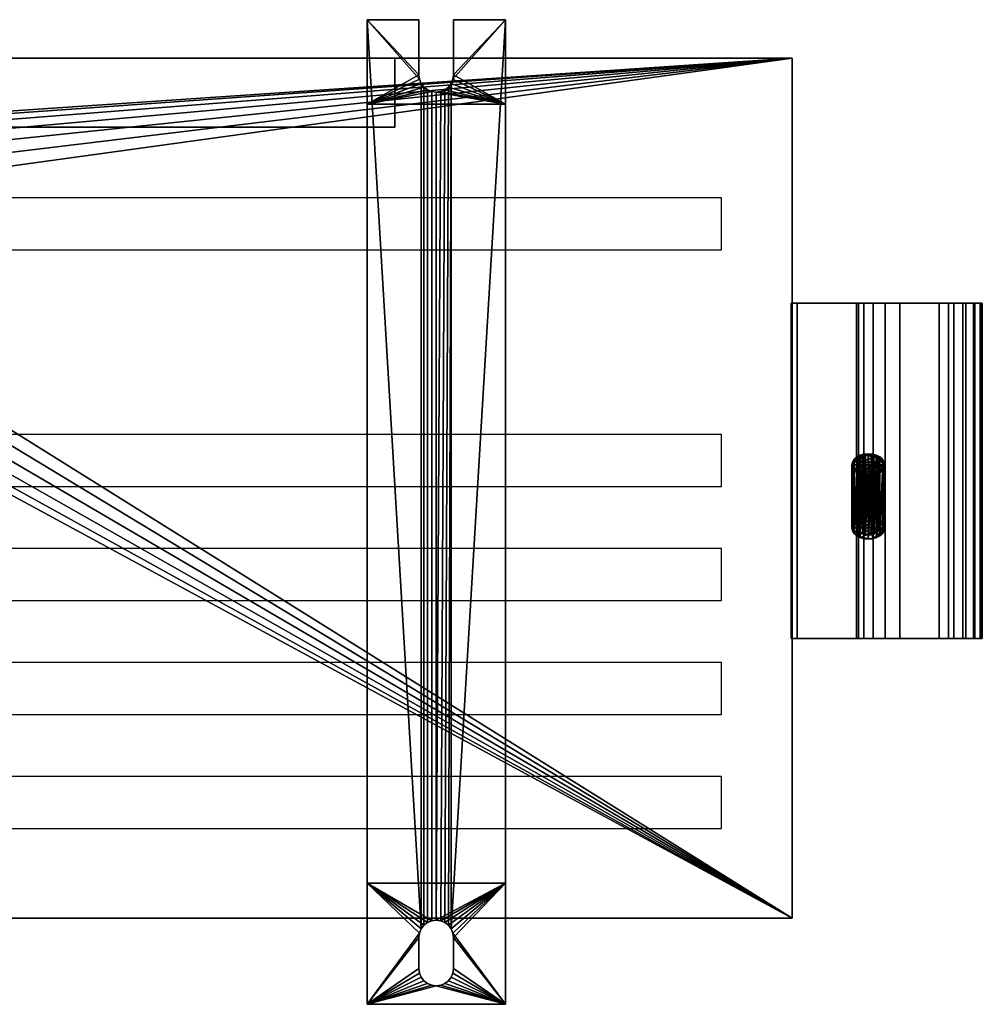
# Model space of a CAD drawing. Units: millimetres. Extents: x -352 to 394, y -149 to 136.
# Drawn here: x 116 to 394, y -149 to 136 of the extents above; entities that cross this region are included whole.
import ezdxf

# ---------------------------------------------------------------- set-up
doc = ezdxf.new("R2010")
doc.units = ezdxf.units.MM
doc.layers.add('M-EQPM', color=50, linetype='Continuous', lineweight=30)

# ---------------------------------------------------------------- blocks, each defined once
blk = doc.blocks.new('leg - leg-3264-_3D_')
at = {"layer": 'M-EQPM'}
mesh = blk.add_polyface(dxfattribs=at)
corners = [(-20, -106.9, 7), (-20, -106.9, 13.5), (-20, 118.6, 13.5), (-20, 118.6, 7), (-20, 143.05, 7), (-20, 143.05), (-20, -141.95), (-20, -141.95, 7)]
mesh.append_faces([[corners[k] for k in face] for face in [(0, 5, 6, 7)]], dxfattribs={"vtx0": -1})
mesh.append_faces([[corners[k] for k in face] for face in [(2, 3, 0, 1)]], dxfattribs={"vtx1": -1})
mesh.append_faces([[corners[k] for k in face] for face in [(3, 4, 5, 0)]], dxfattribs={"vtx2": -1, "vtx3": -1})
mesh = blk.add_polyface(dxfattribs=at)
corners = [(-20, 143.05, 7), (-20, 118.6, 7), (20, 118.6, 7), (20, 143.05, 7), (5, 143.05, 7), (5, 127.1, 7), (4.83, 125.81, 7), (4.33, 124.6, 7), (3.54, 123.56, 7), (2.5, 122.77, 7), (1.29, 122.27, 7), (0, 122.1, 7), (-1.29, 122.27, 7), (-2.5, 122.77, 7), (-3.54, 123.56, 7), (-4.33, 124.6, 7), (-4.83, 125.81, 7), (-5, 127.1, 7), (-5, 143.05, 7)]
mesh.append_faces([[corners[k] for k in face] for face in [(14, 1, 13), (17, 1, 16), (9, 2, 8), (8, 2, 7), (7, 2, 6)]], dxfattribs={"vtx0": -1, "vtx1": -1})
mesh.append_faces([[corners[k] for k in face] for face in [(1, 14, 15), (1, 15, 16), (2, 9, 10)]], dxfattribs={"vtx0": -1, "vtx2": -1})
mesh.append_faces([[corners[k] for k in face] for face in [(12, 13, 1), (10, 11, 2), (5, 6, 2)]], dxfattribs={"vtx1": -1, "vtx2": -1})
mesh.append_faces([[corners[k] for k in face] for face in [(11, 12, 1, 2)]], dxfattribs={"vtx1": -1, "vtx3": -1})
mesh.append_faces([[corners[k] for k in face] for face in [(3, 4, 5, 2)]], dxfattribs={"vtx2": -1})
mesh.append_faces([[corners[k] for k in face] for face in [(17, 18, 0, 1)]], dxfattribs={"vtx3": -1})
mesh = blk.add_polyface(dxfattribs=at)
corners = [(-20, 143.05), (-20, 143.05, 7), (-5, 143.05, 7), (-5, 143.05), (20, 143.05, 7), (20, 143.05), (5, 143.05), (5, 143.05, 7)]
mesh.append_faces([[corners[k] for k in face] for face in [(3, 0, 1, 2), (6, 7, 4, 5)]])
mesh = blk.add_polyface(dxfattribs=at)
corners = [(-20, -141.95), (-20, 143.05), (-5, 143.05), (-5, 127.1), (-4.83, 125.81), (-4.33, 124.6), (-3.54, 123.56), (-2.5, 122.77), (-1.29, 122.27), (0, 122.1), (1.29, 122.27), (2.5, 122.77), (3.54, 123.56), (4.33, 124.6), (4.83, 125.81), (5, 127.1), (5, 143.05), (20, 143.05), (20, -141.95), (5, -131.6), (5, -122.6), (4.83, -121.31), (4.33, -120.1), (3.54, -119.07), (2.5, -118.27), (1.29, -117.77), (0, -117.6), (-1.29, -117.77), (-2.5, -118.27), (-3.54, -119.07), (-4.33, -120.1), (-4.83, -121.31), (-5, -122.6), (-5, -131.6), (-4.83, -132.9), (-4.33, -134.1), (-3.54, -135.14), (-2.5, -135.93), (-1.29, -136.43), (0, -136.6), (1.29, -136.43), (2.5, -135.93), (3.54, -135.14), (4.33, -134.1), (4.83, -132.9)]
mesh.append_faces([[corners[k] for k in face] for face in [(33, 0, 32), (15, 17, 14), (42, 18, 41), (43, 18, 42)]], dxfattribs={"vtx0": -1, "vtx1": -1})
mesh.append_faces([[corners[k] for k in face] for face in [(0, 33, 34), (0, 34, 35), (0, 38, 39), (18, 44, 19), (18, 21, 22, 17), (26, 9, 10)]], dxfattribs={"vtx0": -1, "vtx2": -1})
mesh.append_faces([[corners[k] for k in face] for face in [(1, 4, 5, 30)]], dxfattribs={"vtx0": -1, "vtx2": -1, "vtx3": -1})
mesh.append_faces([[corners[k] for k in face] for face in [(3, 4, 1), (31, 32, 0), (37, 38, 0), (36, 37, 0), (35, 36, 0), (22, 23, 13), (40, 41, 18), (20, 21, 18), (19, 20, 18), (43, 44, 18)]], dxfattribs={"vtx1": -1, "vtx2": -1})
mesh.append_faces([[corners[k] for k in face] for face in [(13, 14, 17, 22)]], dxfattribs={"vtx1": -1, "vtx2": -1, "vtx3": -1})
mesh.append_faces([[corners[k] for k in face] for face in [(7, 8, 27, 28), (6, 7, 28, 29), (26, 27, 8, 9), (5, 6, 29, 30), (30, 31, 0, 1), (10, 11, 25, 26), (24, 25, 11, 12), (12, 13, 23, 24), (39, 40, 18, 0)]], dxfattribs={"vtx1": -1, "vtx3": -1})
mesh.append_faces([[corners[k] for k in face] for face in [(1, 2, 3), (15, 16, 17)]], dxfattribs={"vtx2": -1})
mesh = blk.add_polyface(dxfattribs=at)
corners = [(-5, 127.1), (-5, 143.05), (-5, 143.05, 7), (-5, 127.1, 7)]
mesh.append_faces([[corners[k] for k in face] for face in [(0, 1, 2, 3)]])
mesh = blk.add_polyface(dxfattribs=at)
corners = [(5, 127.1, 7), (5, 143.05, 7), (5, 143.05), (5, 127.1)]
mesh.append_faces([[corners[k] for k in face] for face in [(0, 1, 2, 3)]])
mesh = blk.add_polyface(dxfattribs=at)
corners = [(20, -106.9, 7), (20, -141.95, 7), (20, -141.95), (20, 143.05), (20, 143.05, 7), (20, 118.6, 7), (20, 118.6, 13.5), (20, -106.9, 13.5)]
mesh.append_faces([[corners[k] for k in face] for face in [(2, 3, 0, 1)]], dxfattribs={"vtx1": -1})
mesh.append_faces([[corners[k] for k in face] for face in [(6, 7, 0, 5)]], dxfattribs={"vtx2": -1})
mesh.append_faces([[corners[k] for k in face] for face in [(3, 4, 5, 0)]], dxfattribs={"vtx2": -1, "vtx3": -1})
mesh = blk.add_polyface(dxfattribs=at)
corners = [(5, 127.1, 7), (5, 127.1), (4.83, 125.81), (4.33, 124.6), (3.54, 123.56), (2.5, 122.77), (1.29, 122.27), (0, 122.1), (-1.29, 122.27), (-2.5, 122.77), (-3.54, 123.56), (-4.33, 124.6), (-4.83, 125.81), (-5, 127.1), (-5, 127.1, 7), (-4.83, 125.81, 7), (-4.33, 124.6, 7), (-3.54, 123.56, 7), (-2.5, 122.77, 7), (-1.29, 122.27, 7), (0, 122.1, 7), (1.29, 122.27, 7), (2.5, 122.77, 7), (3.54, 123.56, 7), (4.33, 124.6, 7), (4.83, 125.81, 7)]
mesh.append_faces([[corners[k] for k in face] for face in [(15, 12, 13, 14), (2, 25, 0, 1)]], dxfattribs={"vtx0": -1})
mesh.append_faces([[corners[k] for k in face] for face in [(16, 11, 12, 15), (18, 9, 10, 17), (17, 10, 11, 16), (19, 8, 9, 18), (8, 19, 20, 7), (21, 6, 7, 20), (22, 5, 6, 21), (24, 3, 4, 23), (23, 4, 5, 22), (25, 2, 3, 24)]], dxfattribs={"vtx0": -1, "vtx2": -1})
mesh = blk.add_polyface(dxfattribs=at)
corners = [(-20, -106.9, 13.5), (20, -106.9, 13.5), (20, 118.6, 13.5), (-20, 118.6, 13.5)]
mesh.append_faces([[corners[k] for k in face] for face in [(0, 1, 2, 3)]])
mesh = blk.add_polyface(dxfattribs=at)
corners = [(-20, 118.6, 13.5), (20, 118.6, 13.5), (20, 118.6, 7), (-20, 118.6, 7)]
mesh.append_faces([[corners[k] for k in face] for face in [(0, 1, 2, 3)]])
mesh = blk.add_polyface(dxfattribs=at)
corners = [(-20, -106.9, 7), (20, -106.9, 7), (20, -106.9, 13.5), (-20, -106.9, 13.5)]
mesh.append_faces([[corners[k] for k in face] for face in [(0, 1, 2, 3)]])
mesh = blk.add_polyface(dxfattribs=at)
corners = [(-20, -106.9, 7), (-20, -141.95, 7), (20, -141.95, 7), (20, -106.9, 7), (5, -122.6, 7), (5, -131.6, 7), (4.83, -132.9, 7), (4.33, -134.1, 7), (3.54, -135.14, 7), (2.5, -135.93, 7), (1.29, -136.43, 7), (0, -136.6, 7), (-1.29, -136.43, 7), (-2.5, -135.93, 7), (-3.54, -135.14, 7), (-4.33, -134.1, 7), (-4.83, -132.9, 7), (-5, -131.6, 7), (-5, -122.6, 7), (-4.83, -121.31, 7), (-4.33, -120.1, 7), (-3.54, -119.07, 7), (-2.5, -118.27, 7), (-1.29, -117.77, 7), (0, -117.6, 7), (1.29, -117.77, 7), (2.5, -118.27, 7), (3.54, -119.07, 7), (4.33, -120.1, 7), (4.83, -121.31, 7)]
mesh.append_faces([[corners[k] for k in face] for face in [(16, 1, 15), (20, 0, 19), (8, 2, 7), (27, 3, 26), (29, 3, 28), (25, 3, 24)]], dxfattribs={"vtx0": -1, "vtx1": -1})
mesh.append_faces([[corners[k] for k in face] for face in [(1, 16, 17), (1, 17, 18), (0, 20, 21), (0, 23, 24, 3), (2, 8, 9), (2, 5, 6), (3, 29, 4)]], dxfattribs={"vtx0": -1, "vtx2": -1})
mesh.append_faces([[corners[k] for k in face] for face in [(12, 13, 1), (14, 15, 1), (13, 14, 1), (21, 22, 0), (22, 23, 0), (10, 11, 2), (9, 10, 2), (6, 7, 2), (27, 28, 3), (25, 26, 3)]], dxfattribs={"vtx1": -1, "vtx2": -1})
mesh.append_faces([[corners[k] for k in face] for face in [(11, 12, 1, 2), (18, 19, 0, 1), (4, 5, 2, 3)]], dxfattribs={"vtx1": -1, "vtx3": -1})
mesh = blk.add_polyface(dxfattribs=at)
corners = [(5, -122.6), (5, -122.6, 7), (4.83, -121.31, 7), (4.33, -120.1, 7), (3.54, -119.07, 7), (2.5, -118.27, 7), (1.29, -117.77, 7), (0, -117.6, 7), (-1.29, -117.77, 7), (-2.5, -118.27, 7), (-3.54, -119.07, 7), (-4.33, -120.1, 7), (-4.83, -121.31, 7), (-5, -122.6, 7), (-5, -122.6), (-4.83, -121.31), (-4.33, -120.1), (-3.54, -119.07), (-2.5, -118.27), (-1.29, -117.77), (0, -117.6), (1.29, -117.77), (2.5, -118.27), (3.54, -119.07), (4.33, -120.1), (4.83, -121.31)]
mesh.append_faces([[corners[k] for k in face] for face in [(2, 25, 0, 1), (15, 12, 13, 14)]], dxfattribs={"vtx0": -1})
mesh.append_faces([[corners[k] for k in face] for face in [(3, 24, 25, 2), (5, 22, 23, 4), (4, 23, 24, 3), (6, 21, 22, 5), (21, 6, 7, 20), (8, 19, 20, 7), (9, 18, 19, 8), (11, 16, 17, 10), (10, 17, 18, 9), (12, 15, 16, 11)]], dxfattribs={"vtx0": -1, "vtx2": -1})
mesh = blk.add_polyface(dxfattribs=at)
corners = [(-5, -122.6, 7), (-5, -131.6, 7), (-5, -131.6), (-5, -122.6)]
mesh.append_faces([[corners[k] for k in face] for face in [(0, 1, 2, 3)]])
mesh = blk.add_polyface(dxfattribs=at)
corners = [(5, -131.6, 7), (5, -122.6, 7), (5, -122.6), (5, -131.6)]
mesh.append_faces([[corners[k] for k in face] for face in [(0, 1, 2, 3)]])
mesh = blk.add_polyface(dxfattribs=at)
corners = [(5, -131.6, 7), (5, -131.6), (4.83, -132.9), (4.33, -134.1), (3.54, -135.14), (2.5, -135.93), (1.29, -136.43), (0, -136.6), (-1.29, -136.43), (-2.5, -135.93), (-3.54, -135.14), (-4.33, -134.1), (-4.83, -132.9), (-5, -131.6), (-5, -131.6, 7), (-4.83, -132.9, 7), (-4.33, -134.1, 7), (-3.54, -135.14, 7), (-2.5, -135.93, 7), (-1.29, -136.43, 7), (0, -136.6, 7), (1.29, -136.43, 7), (2.5, -135.93, 7), (3.54, -135.14, 7), (4.33, -134.1, 7), (4.83, -132.9, 7)]
mesh.append_faces([[corners[k] for k in face] for face in [(15, 12, 13, 14), (2, 25, 0, 1)]], dxfattribs={"vtx0": -1})
mesh.append_faces([[corners[k] for k in face] for face in [(16, 11, 12, 15), (18, 9, 10, 17), (17, 10, 11, 16), (19, 8, 9, 18), (8, 19, 20, 7), (21, 6, 7, 20), (22, 5, 6, 21), (24, 3, 4, 23), (23, 4, 5, 22), (25, 2, 3, 24)]], dxfattribs={"vtx0": -1, "vtx2": -1})
mesh = blk.add_polyface(dxfattribs=at)
corners = [(-20, -141.95), (20, -141.95), (20, -141.95, 7), (-20, -141.95, 7)]
mesh.append_faces([[corners[k] for k in face] for face in [(0, 1, 2, 3)]])
blk = doc.blocks.new('FamilyGeomCombination_3269-_3D_')
at = {"layer": 'M-EQPM'}
mesh = blk.add_polyface(dxfattribs=at)
corners = [(-303.94, 124.5, 453), (-303.94, -124.5, 453), (375.06, -124.5, 453), (375.06, 124.5, 453)]
mesh.append_faces([[corners[k] for k in face] for face in [(0, 1, 2, 3)]])
mesh = blk.add_polyface(dxfattribs=at)
corners = [(375.06, 124.5, 13.5), (375.06, -124.5, 13.5), (-303.94, -124.5, 13.5), (-303.94, 124.5, 13.5), (14.56, 80.5, 13.5), (15.27, 75.06, 13.5), (17.37, 70, 13.5), (20.71, 65.65, 13.5), (25.06, 62.31, 13.5), (30.12, 60.22, 13.5), (35.56, 59.5, 13.5), (40.99, 60.22, 13.5), (46.06, 62.31, 13.5), (50.41, 65.65, 13.5), (53.74, 70, 13.5), (55.84, 75.06, 13.5), (56.56, 80.5, 13.5), (55.84, 85.94, 13.5), (53.74, 91, 13.5), (50.41, 95.35, 13.5), (46.06, 98.69, 13.5), (40.99, 100.78, 13.5), (35.56, 101.5, 13.5), (30.12, 100.78, 13.5), (25.06, 98.69, 13.5), (20.71, 95.35, 13.5), (17.37, 91, 13.5), (15.27, 85.94, 13.5)]
mesh.append_faces([[corners[k] for k in face] for face in [(27, 3, 26), (19, 0, 18), (14, 1, 13), (11, 1, 10)]], dxfattribs={"vtx0": -1, "vtx1": -1})
mesh.append_faces([[corners[k] for k in face] for face in [(3, 27, 4), (3, 4, 5), (2, 6, 7), (2, 9, 10, 1), (0, 19, 20), (0, 16, 17), (1, 14, 15)]], dxfattribs={"vtx0": -1, "vtx2": -1})
mesh.append_faces([[corners[k] for k in face] for face in [(23, 24, 3), (25, 26, 3), (24, 25, 3), (7, 8, 2), (8, 9, 2), (21, 22, 0), (20, 21, 0), (17, 18, 0), (12, 13, 1), (11, 12, 1)]], dxfattribs={"vtx1": -1, "vtx2": -1})
mesh.append_faces([[corners[k] for k in face] for face in [(22, 23, 3, 0), (5, 6, 2, 3), (15, 16, 0, 1)]], dxfattribs={"vtx1": -1, "vtx3": -1})
mesh = blk.add_polyface(dxfattribs=at)
corners = [(-303.94, 124.5, 453), (375.06, 124.5, 453), (375.06, 124.5, 13.5), (-303.94, 124.5, 13.5), (-263.94, 124.5, 429), (-263.94, 124.5, 46), (260.06, 124.5, 46), (260.06, 124.5, 429)]
mesh.append_faces([[corners[k] for k in face] for face in [(0, 4, 5, 3), (6, 2, 3, 5)]], dxfattribs={"vtx0": -1, "vtx2": -1})
mesh.append_faces([[corners[k] for k in face] for face in [(0, 1, 7, 4), (6, 7, 1, 2)]], dxfattribs={"vtx1": -1, "vtx3": -1})
mesh = blk.add_polyface(dxfattribs=at)
corners = [(260.06, 104.5, 46), (260.06, 124.5, 46), (-263.94, 124.5, 46), (-263.94, 104.5, 46)]
mesh.append_faces([[corners[k] for k in face] for face in [(0, 1, 2, 3)]])
mesh = blk.add_polyface(dxfattribs=at)
corners = [(-263.94, 104.5, 429), (-263.94, 124.5, 429), (260.06, 124.5, 429), (260.06, 104.5, 429)]
mesh.append_faces([[corners[k] for k in face] for face in [(0, 1, 2, 3)]])
mesh = blk.add_polyface(dxfattribs=at)
corners = [(260.06, 104.5, 429), (260.06, 124.5, 429), (260.06, 124.5, 46), (260.06, 104.5, 46)]
mesh.append_faces([[corners[k] for k in face] for face in [(0, 1, 2, 3)]])
mesh = blk.add_polyface(dxfattribs=at)
corners = [(375.06, -124.5, 453), (375.06, -124.5, 13.5), (375.06, 124.5, 13.5), (375.06, 124.5, 453)]
mesh.append_faces([[corners[k] for k in face] for face in [(0, 1, 2, 3)]])
mesh = blk.add_polyface(dxfattribs=at)
corners = [(260.06, 104.5, 46), (-263.94, 104.5, 46), (-263.94, 104.5, 429), (260.06, 104.5, 429)]
mesh.append_faces([[corners[k] for k in face] for face in [(0, 1, 2, 3)]])
mesh = blk.add_polyface(dxfattribs=at)
corners = [(-303.94, -124.5, 453), (-303.94, -124.5, 13.5), (375.06, -124.5, 13.5), (375.06, -124.5, 453)]
mesh.append_faces([[corners[k] for k in face] for face in [(0, 1, 2, 3)]])

msp = doc.modelspace()

# ---------------------------------------------------------------- linework, layer by layer
at = {"layer": 'M-EQPM'}
for p, q in [((319, 84, 453), (-319, 84, 453)), ((319, 69, 453), (319, 84, 453)), ((-319, 69, 453), (319, 69, 453)), ((319, 15.5, 453), (-319, 15.5, 453)), ((319, 0.5, 453), (319, 15.5, 453)), ((-319, 0.5, 453), (319, 0.5, 453)), ((319, -17.5, 453), (-319, -17.5, 453)), ((319, -32.5, 453), (319, -17.5, 453)), ((-319, -32.5, 453), (319, -32.5, 453)), ((319, -50.5, 453), (-319, -50.5, 453)), ((319, -65.5, 453), (319, -50.5, 453)), ((-319, -65.5, 453), (319, -65.5, 453)), ((319, -83.5, 453), (-319, -83.5, 453)), ((319, -98.5, 453), (319, -83.5, 453)), ((-319, -98.5, 453), (319, -98.5, 453)), ((157.5, -124.5, 299.7), (162.5, -124.5, 299.7)), ((157.5, -124.5, 90.3), (157.5, -124.5, 299.7)), ((162.5, -124.5, 90.3), (157.5, -124.5, 90.3)), ((162.5, -124.5, 299.7), (162.5, -124.5, 90.3)), ((187.5, -124.5, 299.7), (192.5, -124.5, 299.7)), ((187.5, -124.5, 90.3), (187.5, -124.5, 299.7)), ((192.5, -124.5, 90.3), (187.5, -124.5, 90.3)), ((192.5, -124.5, 299.7), (192.5, -124.5, 90.3)), ((217.5, -124.5, 299.7), (222.5, -124.5, 299.7)), ((217.5, -124.5, 90.3), (217.5, -124.5, 299.7)), ((222.5, -124.5, 90.3), (217.5, -124.5, 90.3)), ((222.5, -124.5, 299.7), (222.5, -124.5, 90.3)), ((247.5, -124.5, 299.7), (252.5, -124.5, 299.7)), ((247.5, -124.5, 90.3), (247.5, -124.5, 299.7)), ((252.5, -124.5, 90.3), (247.5, -124.5, 90.3)), ((252.5, -124.5, 299.7), (252.5, -124.5, 90.3)), ((277.5, -124.5, 299.7), (282.5, -124.5, 299.7)), ((277.5, -124.5, 90.3), (277.5, -124.5, 299.7)), ((282.5, -124.5, 90.3), (277.5, -124.5, 90.3)), ((282.5, -124.5, 299.7), (282.5, -124.5, 90.3))]:
    msp.add_line(p, q, dxfattribs=at)

# ---------------------------------------------------------------- block references
for name, p in [('leg - leg-3264-_3D_', (236.5, -7.45)), ('FamilyGeomCombination_3269-_3D_', (-35.56, 0))]:
    msp.add_blockref(name, p, dxfattribs=at)

# ---------------------------------------------------------------- meshes
mesh = msp.add_polyface(dxfattribs=at)
corners = [(339.18, 53.5, 383.5), (340.92, 53.5, 383.5), (340.92, 53.5, 365.16), (358.1, 53.5, 357.51), (358.1, 53.5, 201.67), (358.64, 53.5, 196.54), (360.26, 53.5, 191.64), (362.88, 53.5, 187.19), (366.38, 53.5, 183.39), (370.6, 53.5, 180.42), (382, 53.5, 173.44), (386.22, 53.5, 170.47), (389.72, 53.5, 166.67), (392.33, 53.5, 162.22), (393.95, 53.5, 157.32), (394.5, 53.5, 152.19), (394.5, 53.5, 67.12), (393.85, 53.5, 61.52), (391.92, 53.5, 56.22), (388.82, 53.5, 51.5), (384.72, 53.5, 47.63), (339.18, 53.5, 13.5)]
mesh.append_faces([[corners[k] for k in face] for face in [(8, 21, 7)]], dxfattribs={"vtx0": -1, "vtx1": -1})
mesh.append_faces([[corners[k] for k in face] for face in [(20, 16, 17)]], dxfattribs={"vtx0": -1, "vtx2": -1})
mesh.append_faces([[corners[k] for k in face] for face in [(16, 20, 21, 8)]], dxfattribs={"vtx0": -1, "vtx2": -1, "vtx3": -1})
mesh.append_faces([[corners[k] for k in face] for face in [(15, 10, 11, 12)]], dxfattribs={"vtx0": -1, "vtx3": -1})
mesh.append_faces([[corners[k] for k in face] for face in [(9, 10, 15), (6, 7, 21), (5, 6, 21), (4, 5, 21)]], dxfattribs={"vtx1": -1, "vtx2": -1})
mesh.append_faces([[corners[k] for k in face] for face in [(15, 16, 8, 9)]], dxfattribs={"vtx1": -1, "vtx3": -1})
mesh.append_faces([[corners[k] for k in face] for face in [(18, 19, 20, 17), (13, 14, 15, 12), (0, 1, 2, 21)]], dxfattribs={"vtx2": -1})
mesh.append_faces([[corners[k] for k in face] for face in [(2, 3, 4, 21)]], dxfattribs={"vtx2": -1, "vtx3": -1})
mesh = msp.add_polyface(dxfattribs=at)
corners = [(339.18, -43.5, 383.5), (339.18, 53.5, 383.5), (339.18, 53.5, 13.5), (339.18, -43.5, 13.5)]
mesh.append_faces([[corners[k] for k in face] for face in [(0, 1, 2, 3)]])
mesh = msp.add_polyface(dxfattribs=at)
corners = [(339.18, -43.5, 13.5), (339.18, 53.5, 13.5), (384.72, 53.5, 47.63), (384.72, -43.5, 47.63)]
mesh.append_faces([[corners[k] for k in face] for face in [(0, 1, 2, 3)]])
mesh = msp.add_polyface(dxfattribs=at)
corners = [(340.92, -43.5, 383.5), (340.92, 53.5, 383.5), (339.18, 53.5, 383.5), (339.18, -43.5, 383.5)]
mesh.append_faces([[corners[k] for k in face] for face in [(0, 1, 2, 3)]])
mesh = msp.add_polyface(dxfattribs=at)
corners = [(358.1, -43.5, 357.51), (358.1, 53.5, 357.51), (340.92, 53.5, 365.16), (340.92, -43.5, 365.16)]
mesh.append_faces([[corners[k] for k in face] for face in [(0, 1, 2, 3)]])
mesh = msp.add_polyface(dxfattribs=at)
corners = [(340.92, -43.5, 365.16), (340.92, 53.5, 365.16), (340.92, 53.5, 383.5), (340.92, -43.5, 383.5)]
mesh.append_faces([[corners[k] for k in face] for face in [(0, 1, 2, 3)]])
mesh = msp.add_polyface(dxfattribs=at)
corners = [(358.1, -43.5, 201.67), (358.64, -43.5, 196.54), (360.26, -43.5, 191.64), (362.88, -43.5, 187.19), (366.38, -43.5, 183.39), (370.6, -43.5, 180.42), (370.6, 53.5, 180.42), (366.38, 53.5, 183.39), (362.88, 53.5, 187.19), (360.26, 53.5, 191.64), (358.64, 53.5, 196.54), (358.1, 53.5, 201.67)]
mesh.append_faces([[corners[k] for k in face] for face in [(7, 4, 5, 6)]], dxfattribs={"vtx0": -1})
mesh.append_faces([[corners[k] for k in face] for face in [(8, 3, 4, 7), (3, 8, 9, 2), (10, 1, 2, 9)]], dxfattribs={"vtx0": -1, "vtx2": -1})
mesh.append_faces([[corners[k] for k in face] for face in [(11, 0, 1, 10)]], dxfattribs={"vtx2": -1})
mesh = msp.add_polyface(dxfattribs=at)
corners = [(358.1, -43.5, 201.67), (358.1, 53.5, 201.67), (358.1, 53.5, 357.51), (358.1, -43.5, 357.51)]
mesh.append_faces([[corners[k] for k in face] for face in [(0, 1, 2, 3)]])
mesh = msp.add_polyface(dxfattribs=at)
corners = [(382, -43.5, 173.44), (382, 53.5, 173.44), (370.6, 53.5, 180.42), (370.6, -43.5, 180.42)]
mesh.append_faces([[corners[k] for k in face] for face in [(0, 1, 2, 3)]])
mesh = msp.add_polyface(dxfattribs=at)
corners = [(382, -43.5, 173.44), (386.22, -43.5, 170.47), (389.72, -43.5, 166.67), (392.33, -43.5, 162.22), (393.95, -43.5, 157.32), (394.5, -43.5, 152.19), (394.5, 53.5, 152.19), (393.95, 53.5, 157.32), (392.33, 53.5, 162.22), (389.72, 53.5, 166.67), (386.22, 53.5, 170.47), (382, 53.5, 173.44)]
mesh.append_faces([[corners[k] for k in face] for face in [(1, 10, 11, 0)]], dxfattribs={"vtx0": -1})
mesh.append_faces([[corners[k] for k in face] for face in [(4, 7, 8, 3), (3, 8, 9, 2), (2, 9, 10, 1)]], dxfattribs={"vtx0": -1, "vtx2": -1})
mesh.append_faces([[corners[k] for k in face] for face in [(5, 6, 7, 4)]], dxfattribs={"vtx2": -1})
mesh = msp.add_polyface(dxfattribs=at)
corners = [(394.5, -43.5, 67.12), (393.85, -43.5, 61.52), (391.92, -43.5, 56.22), (388.82, -43.5, 51.5), (384.72, -43.5, 47.63), (384.72, 53.5, 47.63), (388.82, 53.5, 51.5), (391.92, 53.5, 56.22), (393.85, 53.5, 61.52), (394.5, 53.5, 67.12)]
mesh.append_faces([[corners[k] for k in face] for face in [(1, 8, 9, 0)]], dxfattribs={"vtx0": -1})
mesh.append_faces([[corners[k] for k in face] for face in [(3, 6, 7, 2), (8, 1, 2, 7)]], dxfattribs={"vtx0": -1, "vtx2": -1})
mesh.append_faces([[corners[k] for k in face] for face in [(4, 5, 6, 3)]], dxfattribs={"vtx2": -1})
mesh = msp.add_polyface(dxfattribs=at)
corners = [(394.5, -43.5, 67.12), (394.5, 53.5, 67.12), (394.5, 53.5, 152.19), (394.5, -43.5, 152.19)]
mesh.append_faces([[corners[k] for k in face] for face in [(0, 1, 2, 3)]])
mesh = msp.add_polyface(dxfattribs=at)
corners = [(356.74, 6.73, 118), (356.9, 5.89, 118.9), (357.38, 5.11, 119.74), (358.13, 4.43, 120.46), (359.12, 3.92, 121.01), (360.27, 3.59, 121.36), (361.5, 3.48, 121.48), (362.73, 3.59, 121.36), (363.88, 3.92, 121.01), (364.87, 4.43, 120.46), (365.62, 5.11, 119.74), (366.1, 5.89, 118.9), (366.26, 6.73, 118), (366.1, 7.57, 117.1), (365.62, 8.35, 116.26), (364.87, 9.03, 115.54), (363.88, 9.54, 114.99), (362.73, 9.87, 114.64), (361.5, 9.98, 114.52), (360.27, 9.87, 114.64), (359.12, 9.54, 114.99), (358.13, 9.03, 115.54), (357.38, 8.35, 116.26), (356.9, 7.57, 117.1)]
mesh.append_faces([[corners[k] for k in face] for face in [(10, 8, 9), (6, 4, 5), (4, 2, 3), (16, 14, 15), (19, 17, 18), (0, 22, 23), (22, 20, 21)]], dxfattribs={"vtx0": -1})
mesh.append_faces([[corners[k] for k in face] for face in [(11, 8, 10), (20, 0, 19)]], dxfattribs={"vtx0": -1, "vtx1": -1})
mesh.append_faces([[corners[k] for k in face] for face in [(7, 12, 4), (2, 4, 0), (4, 12, 0), (12, 14, 16), (22, 0, 20)]], dxfattribs={"vtx0": -1, "vtx1": -1, "vtx2": -1})
mesh.append_faces([[corners[k] for k in face] for face in [(12, 17, 19, 0)]], dxfattribs={"vtx0": -1, "vtx1": -1, "vtx2": -1, "vtx3": -1})
mesh.append_faces([[corners[k] for k in face] for face in [(12, 7, 8), (12, 16, 17)]], dxfattribs={"vtx0": -1, "vtx2": -1})
mesh.append_faces([[corners[k] for k in face] for face in [(1, 2, 0), (13, 14, 12)]], dxfattribs={"vtx1": -1})
mesh.append_faces([[corners[k] for k in face] for face in [(11, 12, 8), (6, 7, 4)]], dxfattribs={"vtx1": -1, "vtx2": -1})
mesh = msp.add_polyface(dxfattribs=at)
corners = [(356.74, 6.73, 118), (356.9, 7.57, 117.1), (357.38, 8.35, 116.26), (358.13, 9.03, 115.54), (359.12, 9.54, 114.99), (360.27, 9.87, 114.64), (361.5, 9.98, 114.52), (362.73, 9.87, 114.64), (363.88, 9.54, 114.99), (364.87, 9.03, 115.54), (365.62, 8.35, 116.26), (366.1, 7.57, 117.1), (366.26, 6.73, 118), (366.26, -11.5, 101), (366.1, -10.66, 100.1), (365.62, -9.88, 99.26), (364.87, -9.21, 98.54), (363.88, -8.69, 97.98), (362.73, -8.37, 97.64), (361.5, -8.26, 97.52), (360.27, -8.37, 97.64), (359.12, -8.69, 97.98), (358.13, -9.21, 98.54), (357.38, -9.88, 99.26), (356.9, -10.66, 100.1), (356.74, -11.5, 101)]
mesh.append_faces([[corners[k] for k in face] for face in [(14, 11, 13), (15, 10, 14), (9, 16, 8), (20, 5, 19), (21, 4, 20), (2, 23, 1)]], dxfattribs={"vtx0": -1, "vtx1": -1})
mesh.append_faces([[corners[k] for k in face] for face in [(8, 16, 17), (7, 17, 18), (14, 10, 11), (1, 23, 24), (21, 3, 4), (19, 5, 6)]], dxfattribs={"vtx0": -1, "vtx2": -1})
mesh.append_faces([[corners[k] for k in face] for face in [(25, 0, 24)]], dxfattribs={"vtx1": -1})
mesh.append_faces([[corners[k] for k in face] for face in [(7, 8, 17), (6, 7, 18), (18, 19, 6), (21, 22, 3), (4, 5, 20), (0, 1, 24)]], dxfattribs={"vtx1": -1, "vtx2": -1})
mesh.append_faces([[corners[k] for k in face] for face in [(15, 16, 9, 10), (22, 23, 2, 3)]], dxfattribs={"vtx1": -1, "vtx3": -1})
mesh.append_faces([[corners[k] for k in face] for face in [(11, 12, 13)]], dxfattribs={"vtx2": -1})
mesh = msp.add_polyface(dxfattribs=at)
corners = [(358.33, 7.57, 172), (358.43, 7.04, 172.63), (358.75, 6.55, 173.22), (359.25, 6.12, 173.72), (359.91, 5.8, 174.11), (360.68, 5.6, 174.35), (361.5, 5.53, 174.43), (362.32, 5.6, 174.35), (363.09, 5.8, 174.11), (363.75, 6.12, 173.72), (364.25, 6.55, 173.22), (364.57, 7.04, 172.63), (364.67, 7.57, 172), (364.57, 8.1, 171.37), (364.25, 8.59, 170.78), (363.75, 9.01, 170.28), (363.09, 9.34, 169.89), (362.32, 9.54, 169.65), (361.5, 9.61, 169.57), (360.68, 9.54, 169.65), (359.91, 9.34, 169.89), (359.25, 9.01, 170.28), (358.75, 8.59, 170.78), (358.43, 8.1, 171.37)]
mesh.append_faces([[corners[k] for k in face] for face in [(5, 3, 4), (3, 1, 2), (15, 13, 14), (23, 21, 22), (21, 19, 20)]], dxfattribs={"vtx0": -1})
mesh.append_faces([[corners[k] for k in face] for face in [(9, 11, 8), (1, 3, 0), (0, 19, 23)]], dxfattribs={"vtx0": -1, "vtx1": -1})
mesh.append_faces([[corners[k] for k in face] for face in [(12, 5, 8), (3, 5, 12), (3, 12, 0), (15, 19, 0), (19, 15, 17), (21, 23, 19), (0, 12, 15)]], dxfattribs={"vtx0": -1, "vtx1": -1, "vtx2": -1})
mesh.append_faces([[corners[k] for k in face] for face in [(15, 12, 13)]], dxfattribs={"vtx0": -1, "vtx2": -1})
mesh.append_faces([[corners[k] for k in face] for face in [(5, 6, 8), (11, 12, 8)]], dxfattribs={"vtx1": -1, "vtx2": -1})
mesh.append_faces([[corners[k] for k in face] for face in [(6, 7, 8), (9, 10, 11), (15, 16, 17), (17, 18, 19)]], dxfattribs={"vtx2": -1})
mesh = msp.add_polyface(dxfattribs=at)
corners = [(358.33, 7.57, 172), (358.43, 8.1, 171.37), (358.75, 8.59, 170.78), (359.25, 9.01, 170.28), (359.91, 9.34, 169.89), (360.68, 9.54, 169.65), (361.5, 9.61, 169.57), (362.32, 9.54, 169.65), (363.09, 9.34, 169.89), (363.75, 9.01, 170.28), (364.25, 8.59, 170.78), (364.57, 8.1, 171.37), (364.67, 7.57, 172), (364.67, -11.5, 156), (364.57, -10.97, 155.37), (364.25, -10.48, 154.78), (363.75, -10.06, 154.28), (363.09, -9.73, 153.89), (362.32, -9.53, 153.65), (361.5, -9.46, 153.57), (360.68, -9.53, 153.65), (359.91, -9.73, 153.89), (359.25, -10.06, 154.28), (358.75, -10.48, 154.78), (358.43, -10.97, 155.37), (358.33, -11.5, 156)]
mesh.append_faces([[corners[k] for k in face] for face in [(9, 16, 8), (20, 5, 19), (21, 4, 20)]], dxfattribs={"vtx0": -1, "vtx1": -1})
mesh.append_faces([[corners[k] for k in face] for face in [(8, 16, 17), (7, 17, 18), (2, 22, 23), (21, 3, 4), (19, 5, 6)]], dxfattribs={"vtx0": -1, "vtx2": -1})
mesh.append_faces([[corners[k] for k in face] for face in [(13, 14, 11, 12), (0, 1, 24, 25)]], dxfattribs={"vtx1": -1})
mesh.append_faces([[corners[k] for k in face] for face in [(15, 16, 9), (7, 8, 17), (9, 10, 15), (6, 7, 18), (18, 19, 6), (21, 22, 3), (4, 5, 20), (2, 3, 22)]], dxfattribs={"vtx1": -1, "vtx2": -1})
mesh.append_faces([[corners[k] for k in face] for face in [(14, 15, 10, 11), (23, 24, 1, 2)]], dxfattribs={"vtx1": -1, "vtx3": -1})
mesh = msp.add_polyface(dxfattribs=at)
corners = [(366.26, 6.73, 118), (366.1, 5.89, 118.9), (365.62, 5.11, 119.74), (364.87, 4.43, 120.46), (363.88, 3.92, 121.01), (362.73, 3.59, 121.36), (361.5, 3.48, 121.48), (360.27, 3.59, 121.36), (359.12, 3.92, 121.01), (358.13, 4.43, 120.46), (357.38, 5.11, 119.74), (356.9, 5.89, 118.9), (356.74, 6.73, 118), (356.74, -11.5, 101), (356.9, -12.34, 101.9), (357.38, -13.13, 102.74), (358.13, -13.8, 103.46), (359.12, -14.31, 104.01), (360.27, -14.64, 104.36), (361.5, -14.75, 104.48), (362.73, -14.64, 104.36), (363.88, -14.31, 104.01), (364.87, -13.8, 103.46), (365.62, -13.13, 102.74), (366.1, -12.34, 101.9), (366.26, -11.5, 101)]
mesh.append_faces([[corners[k] for k in face] for face in [(14, 11, 13), (9, 16, 8), (20, 5, 19), (21, 4, 20)]], dxfattribs={"vtx0": -1, "vtx1": -1})
mesh.append_faces([[corners[k] for k in face] for face in [(8, 16, 17), (7, 17, 18), (2, 22, 23), (21, 3, 4), (19, 5, 6)]], dxfattribs={"vtx0": -1, "vtx2": -1})
mesh.append_faces([[corners[k] for k in face] for face in [(25, 0, 24)]], dxfattribs={"vtx1": -1})
mesh.append_faces([[corners[k] for k in face] for face in [(15, 16, 9), (7, 8, 17), (9, 10, 15), (6, 7, 18), (18, 19, 6), (21, 22, 3), (4, 5, 20), (0, 1, 24), (2, 3, 22)]], dxfattribs={"vtx1": -1, "vtx2": -1})
mesh.append_faces([[corners[k] for k in face] for face in [(14, 15, 10, 11), (23, 24, 1, 2)]], dxfattribs={"vtx1": -1, "vtx3": -1})
mesh.append_faces([[corners[k] for k in face] for face in [(11, 12, 13)]], dxfattribs={"vtx2": -1})
mesh = msp.add_polyface(dxfattribs=at)
corners = [(364.67, 7.57, 172), (364.57, 7.04, 172.63), (364.25, 6.55, 173.22), (363.75, 6.12, 173.72), (363.09, 5.8, 174.11), (362.32, 5.6, 174.35), (361.5, 5.53, 174.43), (360.68, 5.6, 174.35), (359.91, 5.8, 174.11), (359.25, 6.12, 173.72), (358.75, 6.55, 173.22), (358.43, 7.04, 172.63), (358.33, 7.57, 172), (358.33, -11.5, 156), (358.43, -12.03, 156.63), (358.75, -12.52, 157.22), (359.25, -12.94, 157.72), (359.91, -13.27, 158.11), (360.68, -13.47, 158.35), (361.5, -13.54, 158.43), (362.32, -13.47, 158.35), (363.09, -13.27, 158.11), (363.75, -12.94, 157.72), (364.25, -12.52, 157.22), (364.57, -12.03, 156.63), (364.67, -11.5, 156)]
mesh.append_faces([[corners[k] for k in face] for face in [(15, 10, 14), (9, 16, 8), (20, 5, 19), (21, 4, 20), (2, 23, 1)]], dxfattribs={"vtx0": -1, "vtx1": -1})
mesh.append_faces([[corners[k] for k in face] for face in [(8, 16, 17), (7, 17, 18), (14, 10, 11), (2, 22, 23), (1, 23, 24), (21, 3, 4), (19, 5, 6)]], dxfattribs={"vtx0": -1, "vtx2": -1})
mesh.append_faces([[corners[k] for k in face] for face in [(13, 14, 11, 12), (0, 1, 24, 25)]], dxfattribs={"vtx1": -1})
mesh.append_faces([[corners[k] for k in face] for face in [(15, 16, 9), (7, 8, 17), (9, 10, 15), (6, 7, 18), (18, 19, 6), (21, 22, 3), (4, 5, 20), (2, 3, 22)]], dxfattribs={"vtx1": -1, "vtx2": -1})
mesh = msp.add_polyface(dxfattribs=at)
corners = [(356.74, -11.5, 101), (356.9, -10.66, 100.1), (357.38, -9.88, 99.26), (358.13, -9.21, 98.54), (359.12, -8.69, 97.98), (360.27, -8.37, 97.64), (361.5, -8.26, 97.52), (362.73, -8.37, 97.64), (363.88, -8.69, 97.98), (364.87, -9.21, 98.54), (365.62, -9.88, 99.26), (366.1, -10.66, 100.1), (366.26, -11.5, 101), (366.1, -12.34, 101.9), (365.62, -13.13, 102.74), (364.87, -13.8, 103.46), (363.88, -14.31, 104.01), (362.73, -14.64, 104.36), (361.5, -14.75, 104.48), (360.27, -14.64, 104.36), (359.12, -14.31, 104.01), (358.13, -13.8, 103.46), (357.38, -13.13, 102.74), (356.9, -12.34, 101.9)]
mesh.append_faces([[corners[k] for k in face] for face in [(7, 5, 6), (10, 8, 9), (4, 2, 3), (2, 0, 1), (16, 14, 15), (22, 20, 21), (20, 18, 19)]], dxfattribs={"vtx0": -1})
mesh.append_faces([[corners[k] for k in face] for face in [(8, 12, 7)]], dxfattribs={"vtx0": -1, "vtx1": -1})
mesh.append_faces([[corners[k] for k in face] for face in [(8, 10, 12), (0, 2, 4), (12, 17, 20), (0, 20, 22), (20, 0, 12)]], dxfattribs={"vtx0": -1, "vtx1": -1, "vtx2": -1})
mesh.append_faces([[corners[k] for k in face] for face in [(7, 12, 0, 5)]], dxfattribs={"vtx0": -1, "vtx1": -1, "vtx2": -1, "vtx3": -1})
mesh.append_faces([[corners[k] for k in face] for face in [(0, 4, 5), (16, 12, 13), (16, 13, 14)]], dxfattribs={"vtx0": -1, "vtx2": -1})
mesh.append_faces([[corners[k] for k in face] for face in [(11, 12, 10)]], dxfattribs={"vtx1": -1})
mesh.append_faces([[corners[k] for k in face] for face in [(16, 17, 12), (17, 18, 20)]], dxfattribs={"vtx1": -1, "vtx2": -1})
mesh.append_faces([[corners[k] for k in face] for face in [(22, 23, 0)]], dxfattribs={"vtx2": -1})
mesh = msp.add_polyface(dxfattribs=at)
corners = [(358.33, -11.5, 156), (358.43, -10.97, 155.37), (358.75, -10.48, 154.78), (359.25, -10.06, 154.28), (359.91, -9.73, 153.89), (360.68, -9.53, 153.65), (361.5, -9.46, 153.57), (362.32, -9.53, 153.65), (363.09, -9.73, 153.89), (363.75, -10.06, 154.28), (364.25, -10.48, 154.78), (364.57, -10.97, 155.37), (364.67, -11.5, 156), (364.57, -12.03, 156.63), (364.25, -12.52, 157.22), (363.75, -12.94, 157.72), (363.09, -13.27, 158.11), (362.32, -13.47, 158.35), (361.5, -13.54, 158.43), (360.68, -13.47, 158.35), (359.91, -13.27, 158.11), (359.25, -12.94, 157.72), (358.75, -12.52, 157.22), (358.43, -12.03, 156.63)]
mesh.append_faces([[corners[k] for k in face] for face in [(7, 5, 6), (9, 7, 8), (5, 3, 4), (3, 1, 2), (15, 13, 14), (18, 16, 17), (23, 21, 22), (21, 19, 20)]], dxfattribs={"vtx0": -1})
mesh.append_faces([[corners[k] for k in face] for face in [(1, 5, 0), (16, 13, 15), (0, 21, 23)]], dxfattribs={"vtx0": -1, "vtx1": -1})
mesh.append_faces([[corners[k] for k in face] for face in [(7, 9, 5), (9, 12, 0), (3, 5, 1), (5, 9, 0), (12, 16, 19), (12, 19, 21), (21, 0, 12)]], dxfattribs={"vtx0": -1, "vtx1": -1, "vtx2": -1})
mesh.append_faces([[corners[k] for k in face] for face in [(9, 11, 12), (16, 12, 13), (16, 18, 19)]], dxfattribs={"vtx0": -1, "vtx2": -1})
mesh.append_faces([[corners[k] for k in face] for face in [(9, 10, 11)]], dxfattribs={"vtx2": -1})
mesh = msp.add_polyface(dxfattribs=at)
corners = [(339.18, -43.5, 383.5), (339.18, -43.5, 13.5), (384.72, -43.5, 47.63), (388.82, -43.5, 51.5), (391.92, -43.5, 56.22), (393.85, -43.5, 61.52), (394.5, -43.5, 67.12), (394.5, -43.5, 152.19), (393.95, -43.5, 157.32), (392.33, -43.5, 162.22), (389.72, -43.5, 166.67), (386.22, -43.5, 170.47), (382, -43.5, 173.44), (370.6, -43.5, 180.42), (366.38, -43.5, 183.39), (362.88, -43.5, 187.19), (360.26, -43.5, 191.64), (358.64, -43.5, 196.54), (358.1, -43.5, 201.67), (358.1, -43.5, 357.51), (340.92, -43.5, 365.16), (340.92, -43.5, 383.5)]
mesh.append_faces([[corners[k] for k in face] for face in [(4, 2, 3)]], dxfattribs={"vtx0": -1})
mesh.append_faces([[corners[k] for k in face] for face in [(15, 1, 14), (18, 1, 17)]], dxfattribs={"vtx0": -1, "vtx1": -1})
mesh.append_faces([[corners[k] for k in face] for face in [(7, 13, 14, 6)]], dxfattribs={"vtx0": -1, "vtx2": -1})
mesh.append_faces([[corners[k] for k in face] for face in [(7, 10, 11, 12)]], dxfattribs={"vtx0": -1, "vtx3": -1})
mesh.append_faces([[corners[k] for k in face] for face in [(16, 17, 1), (15, 16, 1), (12, 13, 7), (5, 6, 2, 4)]], dxfattribs={"vtx1": -1, "vtx2": -1})
mesh.append_faces([[corners[k] for k in face] for face in [(1, 2, 6, 14)]], dxfattribs={"vtx1": -1, "vtx2": -1, "vtx3": -1})
mesh.append_faces([[corners[k] for k in face] for face in [(18, 19, 20, 1)]], dxfattribs={"vtx2": -1, "vtx3": -1})
mesh.append_faces([[corners[k] for k in face] for face in [(20, 21, 0, 1), (7, 8, 9, 10)]], dxfattribs={"vtx3": -1})

doc.saveas('drawing.dxf')
